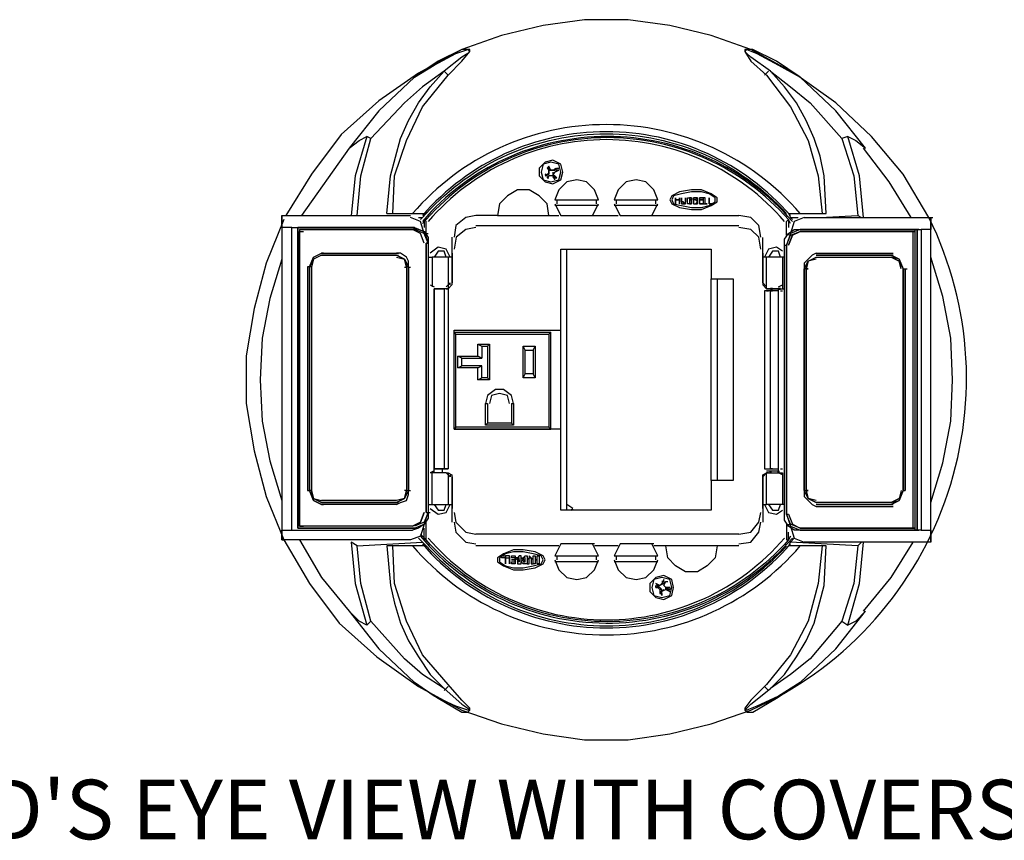
# Model space of a CAD drawing. Units: millimetres. Extents: x -85.6 to 4.7, y 68.4 to 79.1.
# Drawn here: x -28 to -26.3, y 71 to 72.3 of the extents above; entities that cross this region are included whole.
import ezdxf

# ---------------------------------------------------------------- set-up
doc = ezdxf.new("R2010")
doc.units = ezdxf.units.MM
doc.styles.add('PDF Arial', font='arial.ttf')

msp = doc.modelspace()

# ---------------------------------------------------------------- linework, layer by layer
at = {"color": 7, "lineweight": 25}
for points in [[(-27.5158, 72.0022), (-27.5458, 71.9288), (-27.5658, 71.8522), (-27.5791, 71.7722), (-27.5791, 71.6922), (-27.5658, 71.6122), (-27.5458, 71.5355), (-27.5158, 71.4622), (-27.4724, 71.3888), (-27.4224, 71.3222), (-27.3591, 71.2655), (-27.2891, 71.2155), (-27.2158, 71.1755), (-27.1491, 71.1522), (-27.0791, 71.1355), (-27.0091, 71.1255), (-26.9358, 71.1255), (-26.8658, 71.1355), (-26.7958, 71.1522), (-26.7291, 71.1755, 0.426378), (-26.4291, 72.0055), (-26.4724, 72.0788), (-26.5258, 72.1421), (-26.5858, 72.1988), (-26.6558, 72.2488), (-26.7291, 72.2888), (-26.7958, 72.3122), (-26.8658, 72.3288), (-26.9358, 72.3388), (-27.0091, 72.3388), (-27.0791, 72.3288), (-27.1491, 72.3122), (-27.2158, 72.2888)], [(-27.2891, 72.0055), (-27.2824, 72.0055), (-27.2758, 72.0122, -0.443197), (-26.6691, 72.0122)], [(-26.6624, 71.9955), (-26.6658, 72.0022, 0.452094), (-27.2758, 72.0022), (-27.2824, 71.9955)], [(-26.6624, 71.4688), (-26.6658, 71.4622, -0.451327), (-27.2758, 71.4622), (-27.2791, 71.4622), (-27.2791, 71.4822)]]:
    msp.add_lwpolyline(points, format="xyb", dxfattribs=at)
for points in [[(-27.2158, 72.2888), (-27.2891, 72.2488), (-27.3558, 72.2021), (-27.4191, 72.1455), (-27.4691, 72.0788), (-27.5124, 72.0088)], [(-27.3424, 72.0122), (-27.3358, 72.0755), (-27.3191, 72.1388), (-27.3058, 72.1688), (-27.2891, 72.1988), (-27.2691, 72.2255), (-27.2458, 72.2522), (-27.2391, 72.2455), (-27.2158, 72.2688), (-27.2024, 72.2855), (-27.2024, 72.2888), (-27.2058, 72.2888), (-27.2158, 72.2888), (-27.2558, 72.2688), (-27.2958, 72.2422), (-27.2624, 72.2621), (-27.2258, 72.2821), (-27.2058, 72.2888), (-27.2024, 72.2855), (-27.2058, 72.2821), (-27.2158, 72.2755), (-27.2458, 72.2522), (-27.2824, 72.2255), (-27.3124, 72.1988), (-27.3691, 72.1388)], [(-26.7258, 72.2888), (-26.7358, 72.2888), (-26.7391, 72.2888), (-26.7391, 72.2855), (-26.7291, 72.2688), (-26.7024, 72.2455), (-26.6624, 72.1922), (-26.6324, 72.1355), (-26.6158, 72.0755), (-26.6091, 72.0122), (-26.6024, 72.0122), (-26.6058, 72.0755), (-26.6124, 72.1088), (-26.6224, 72.1388), (-26.6358, 72.1688), (-26.6524, 72.1988), (-26.6724, 72.2255), (-26.6958, 72.2522), (-26.7291, 72.2755), (-26.7357, 72.2821), (-26.7391, 72.2855), (-26.7357, 72.2888), (-26.7191, 72.2821), (-26.6824, 72.2621), (-26.6458, 72.2422)], [(-26.5391, 72.0055), (-26.5458, 72.0755), (-26.5658, 72.1421), (-26.5524, 72.1355), (-26.5358, 72.1221), (-26.5858, 72.1855), (-26.6458, 72.2421), (-26.6858, 72.2688), (-26.7257, 72.2888)], [(-26.7058, 72.2455), (-26.6991, 72.2522)], [(-26.6958, 72.2522), (-26.6624, 72.2255), (-26.6291, 72.1988), (-26.5758, 72.1388)], [(-27.2958, 72.2422), (-27.3558, 72.1855), (-27.4058, 72.1222), (-27.3891, 72.1355), (-27.3758, 72.1422)], [(-27.3424, 72.0122), (-27.3324, 72.0122), (-27.3291, 72.0755), (-27.3091, 72.1355), (-27.2824, 72.1922), (-27.2391, 72.2455)], [(-27.3924, 72.0088), (-27.3858, 72.0755), (-27.3691, 72.1388), (-27.3758, 72.1422), (-27.3958, 72.0755), (-27.4024, 72.0088)], [(-26.5658, 72.1422), (-26.5758, 72.1388), (-26.5558, 72.0755), (-26.5491, 72.0088), (-26.5424, 72.0055)], [(-27.4058, 72.1221), (-27.4858, 72.0088)], [(-26.4591, 72.0055), (-26.4958, 72.0655), (-26.5391, 72.1221)], [(-27.0691, 72.0888), (-27.0691, 72.0855), (-27.0691, 72.0788), (-27.0724, 72.0788), (-27.0691, 72.0788), (-27.0758, 72.0755)], [(-27.0691, 72.0788), (-27.0691, 72.0855), (-27.0658, 72.0855), (-27.0691, 72.0922), (-27.0724, 72.0888), (-27.0691, 72.0855), (-27.0691, 72.0888)], [(-27.0724, 72.0888), (-27.0691, 72.0855)], [(-27.0658, 72.0855), (-27.0625, 72.0855)], [(-27.0591, 72.0855), (-27.0624, 72.0855), (-27.0658, 72.0855), (-27.0591, 72.0855)], [(-27.0558, 72.0855), (-27.0591, 72.0822), (-27.0524, 72.0855), (-27.0558, 72.0855), (-27.0591, 72.0888), (-27.0558, 72.0855)], [(-27.0558, 72.0888), (-27.0524, 72.0888)], [(-27.0724, 72.0755), (-27.0758, 72.0788), (-27.0724, 72.0755), (-27.0758, 72.0755), (-27.0724, 72.0788)], [(-27.0591, 72.0688), (-27.0625, 72.0755), (-27.0691, 72.0755), (-27.0724, 72.0721), (-27.0691, 72.0721)], [(-27.0724, 72.0722), (-27.0691, 72.0755)], [(-27.0624, 72.0788), (-27.0624, 72.0755), (-27.0691, 72.0755)], [(-27.0558, 72.0722), (-27.0591, 72.0755), (-27.0624, 72.0755), (-27.0591, 72.0755), (-27.0591, 72.0722), (-27.0625, 72.0755)], [(-27.0624, 72.0822), (-27.0624, 72.0755), (-27.0591, 72.0822)], [(-27.0591, 72.0688), (-27.0591, 72.0721), (-27.0558, 72.0721)], [(-27.0691, 72.0088), (-27.0724, 72.0288), (-27.0858, 72.0421), (-27.1024, 72.0522), (-27.1224, 72.0522), (-27.1391, 72.0421), (-27.1524, 72.0288), (-27.1558, 72.0088), (-27.1124, 72.0088), (-27.0658, 72.0088), (-27.0524, 72.0088)], [(-27.0558, 72.0355), (-27.0558, 72.0288)], [(-26.9891, 72.0288), (-26.9891, 72.0355)], [(-26.9558, 72.0355), (-26.9558, 72.0288)], [(-26.8891, 72.0288), (-26.8891, 72.0355)], [(-27.0591, 72.0288), (-27.0491, 72.0088)], [(-26.9858, 72.0255), (-27.0591, 72.0255)], [(-26.9958, 72.0088), (-26.9858, 72.0288)], [(-26.9591, 72.0288), (-26.9491, 72.0088)], [(-26.8858, 72.0255), (-26.9591, 72.0255)], [(-26.8958, 72.0088), (-26.8858, 72.0288)], [(-27.5191, 72.0088), (-27.5191, 71.4622), (-27.5191, 71.4788), (-27.5024, 71.4788), (-27.5024, 71.9888), (-27.5191, 71.9888), (-27.5191, 72.0088), (-27.3024, 72.0088)], [(-27.3958, 72.0088), (-27.3924, 72.0088), (-27.3791, 72.0088)], [(-27.3324, 72.0122), (-27.2991, 72.0122), (-27.2824, 72.0122)], [(-27.2791, 71.9788), (-27.2858, 71.9988), (-27.3024, 72.0055)], [(-27.2824, 72.0055), (-27.2858, 72.0022)], [(-27.2824, 72.0122), (-27.2758, 72.0122)], [(-27.2758, 71.9755), (-27.2758, 71.9988), (-27.2791, 72.0022), (-27.2791, 71.9888)], [(-27.1558, 72.0088), (-27.1924, 72.0088), (-27.2091, 72.0055), (-27.2258, 71.9922), (-27.2291, 71.9722)], [(-27.0491, 72.0088), (-26.9924, 72.0088)], [(-27.0291, 72.0088), (-27.0158, 72.0088)], [(-26.9924, 72.0088), (-26.9524, 72.0088)], [(-26.9491, 72.0088), (-26.8924, 72.0088)], [(-26.9291, 72.0088), (-26.9158, 72.0088)], [(-26.8924, 72.0088), (-26.7491, 72.0088)], [(-26.7124, 71.9722), (-26.7158, 71.9921), (-26.7291, 72.0055), (-26.7491, 72.0088)], [(-26.6691, 71.9755), (-26.6691, 71.9988), (-26.6658, 72.0022), (-26.6658, 71.9888)], [(-26.6658, 72.0122), (-26.6625, 72.0055), (-26.6491, 72.0055)], [(-26.6658, 72.0122), (-26.6591, 72.0122)], [(-26.6591, 72.0022), (-26.6624, 72.0055)], [(-26.6391, 72.0055), (-26.6558, 71.9988), (-26.6624, 71.9788)], [(-26.6591, 72.0122), (-26.6424, 72.0122)], [(-26.6424, 72.0122), (-26.6091, 72.0122)], [(-26.6391, 72.0055), (-26.4258, 72.0055), (-26.4224, 72.0055)], [(-26.6124, 72.0055), (-26.5491, 72.0088)], [(-26.4258, 71.4588), (-26.4258, 72.0055), (-26.4258, 71.9855), (-26.4424, 71.9855)], [(-27.5024, 71.9888), (-27.4924, 71.9888), (-27.4924, 71.4821)], [(-27.4924, 71.9888), (-27.4924, 71.4821), (-27.4924, 71.9888)], [(-27.2958, 71.9888), (-27.2991, 71.9888), (-27.4924, 71.9888), (-27.2958, 71.9888), (-27.2791, 71.9821), (-27.2724, 71.9622), (-27.2724, 71.5088), (-27.2691, 71.5088)], [(-27.2724, 71.9622), (-27.2791, 71.9788), (-27.2958, 71.9855), (-27.4858, 71.9855), (-27.4891, 71.9855), (-27.4891, 71.9821), (-27.4891, 71.4855)], [(-27.4891, 71.9855), (-27.2991, 71.9855), (-27.2958, 71.9855)], [(-27.2991, 71.9888), (-27.2891, 71.9855), (-27.2791, 71.9821), (-27.2724, 71.9721), (-27.2724, 71.9621), (-27.2758, 71.9621), (-27.2758, 71.5088), (-27.2724, 71.5088)], [(-27.2791, 71.9621), (-27.2858, 71.9788), (-27.2991, 71.9855)], [(-27.2791, 71.9622), (-27.2858, 71.9788), (-27.2991, 71.9855)], [(-27.1924, 71.9888), (-27.2091, 71.9855), (-27.2257, 71.9722), (-27.2291, 71.9522)], [(-27.1924, 71.9922), (-26.7491, 71.9922)], [(-26.7124, 71.9522), (-26.7158, 71.9722), (-26.7291, 71.9855), (-26.7491, 71.9888)], [(-26.6458, 71.4788), (-26.6558, 71.4788), (-26.6658, 71.4855), (-26.6724, 71.4955), (-26.6724, 71.5055), (-26.6724, 71.9588), (-26.6724, 71.9688), (-26.6658, 71.9788), (-26.6558, 71.9855), (-26.6458, 71.9855), (-26.6624, 71.9788), (-26.6691, 71.9588), (-26.6624, 71.9755), (-26.6458, 71.9821), (-26.6591, 71.9755), (-26.6658, 71.9588), (-26.6591, 71.9755), (-26.6458, 71.9821), (-26.6424, 71.9821)], [(-26.6458, 71.9855), (-26.6424, 71.9855)], [(-26.6458, 71.9855), (-26.4524, 71.9855), (-26.6458, 71.9855)], [(-26.4525, 71.9855), (-26.4424, 71.9855), (-26.4424, 71.4788), (-26.4258, 71.4788), (-26.4258, 71.4588), (-26.6391, 71.4588)], [(-26.4524, 71.9855), (-26.4491, 71.9855), (-26.4524, 71.9855)], [(-26.4458, 71.9855), (-26.4491, 71.9855), (-26.4524, 71.9855), (-26.4491, 71.9855)], [(-26.4491, 71.4788), (-26.4491, 71.9855)], [(-27.2991, 71.4855), (-27.4891, 71.4855), (-27.4891, 71.9821), (-27.4858, 71.9821), (-27.4824, 71.9821)], [(-27.2758, 71.9788), (-27.2724, 71.9788)], [(-27.2324, 71.9455), (-27.2324, 71.8955), (-27.2324, 71.9722)], [(-26.7091, 71.8955), (-26.7091, 71.9721)], [(-26.6658, 71.9788), (-26.6658, 71.9755)], [(-26.6424, 71.4821), (-26.6458, 71.4821), (-26.4558, 71.4821), (-26.4524, 71.4821), (-26.4524, 71.9821), (-26.4558, 71.9821), (-26.4524, 71.9821), (-26.4558, 71.9821), (-26.6458, 71.9821)], [(-26.6458, 71.9821), (-26.4558, 71.9821), (-26.4525, 71.9821)], [(-26.4558, 71.4821), (-26.4558, 71.9821)], [(-27.2724, 71.9621), (-27.2724, 71.5088), (-27.2724, 71.4988), (-27.2791, 71.4888), (-27.2891, 71.4821), (-27.2991, 71.4788)], [(-27.2758, 71.5088), (-27.2758, 71.9622), (-27.2724, 71.9622), (-27.2724, 71.5088)], [(-27.2358, 71.9388), (-27.2425, 71.9521), (-27.2558, 71.9555), (-27.2691, 71.9455)], [(-26.6758, 71.9488), (-26.6858, 71.9555), (-26.6991, 71.9521), (-26.7058, 71.9388)], [(-26.6724, 71.5055), (-26.6724, 71.9588), (-26.6691, 71.9588)], [(-26.6691, 71.9588), (-26.6691, 71.5055), (-26.6658, 71.5055), (-26.6591, 71.4888), (-26.6458, 71.4822)], [(-26.6691, 71.5055), (-26.6691, 71.9588), (-26.6691, 71.5055)], [(-27.4491, 71.9421), (-27.4524, 71.9421), (-27.4658, 71.9355), (-27.4691, 71.9222), (-27.4724, 71.9222), (-27.4658, 71.9388), (-27.4524, 71.9455), (-27.4491, 71.9455), (-27.4524, 71.9455), (-27.3258, 71.9455)], [(-27.4524, 71.9421), (-27.4658, 71.9355), (-27.4724, 71.9222), (-27.4658, 71.9388), (-27.4524, 71.9455), (-27.3258, 71.9455), (-27.3224, 71.9455)], [(-27.4524, 71.9421), (-27.4658, 71.9355), (-27.4691, 71.9221), (-27.4691, 71.5455), (-27.4658, 71.5321), (-27.4524, 71.5288)], [(-27.4524, 71.9421), (-27.3258, 71.9421), (-27.4524, 71.9421)], [(-27.3258, 71.5221), (-27.3191, 71.5255), (-27.3091, 71.5288), (-27.3058, 71.5388), (-27.3058, 71.5455), (-27.3058, 71.9221), (-27.3058, 71.9321), (-27.3091, 71.9388), (-27.3191, 71.9455), (-27.3258, 71.9455)], [(-27.3258, 71.9388), (-27.3124, 71.9355), (-27.3091, 71.9222), (-27.3124, 71.9355), (-27.3258, 71.9421), (-27.3124, 71.9355), (-27.3058, 71.9222)], [(-27.3258, 71.9421), (-27.3224, 71.9421)], [(-27.2724, 71.9388), (-27.2658, 71.9388), (-27.2658, 71.8888)], [(-27.2391, 71.9388), (-27.2658, 71.9388)], [(-27.2424, 71.9388), (-27.2458, 71.9488), (-27.2558, 71.9488), (-27.2624, 71.9388)], [(-27.2324, 71.8922), (-27.2324, 71.9388), (-27.2391, 71.9388), (-27.2391, 71.8855), (-27.2458, 71.8855), (-27.2458, 71.5822), (-27.2624, 71.5822), (-27.2491, 71.5822)], [(-27.0491, 71.6488), (-27.2291, 71.6488), (-27.2291, 71.8155), (-27.0491, 71.8155), (-27.0491, 71.9522), (-26.7958, 71.9522), (-26.7958, 71.9022), (-26.7591, 71.9022), (-26.7591, 71.5622), (-26.7958, 71.5622), (-26.7958, 71.9022)], [(-27.0391, 71.5122), (-27.0391, 71.9522)], [(-26.7091, 71.9455), (-26.7091, 71.8955), (-26.7024, 71.8888)], [(-26.7024, 71.9388), (-26.7091, 71.9388), (-26.7091, 71.8922), (-26.7025, 71.8855), (-26.6991, 71.8855)], [(-26.7025, 71.8855), (-26.7025, 71.9388)], [(-26.6725, 71.9388), (-26.6758, 71.9388), (-26.7025, 71.9388)], [(-26.6791, 71.9388), (-26.6824, 71.9488), (-26.6924, 71.9488), (-26.6991, 71.9388)], [(-26.6758, 71.9388), (-26.6758, 71.8855), (-26.6725, 71.8855)], [(-26.6191, 71.9455), (-26.6258, 71.9422), (-26.6324, 71.9355), (-26.6391, 71.9288), (-26.6391, 71.9188), (-26.6391, 71.5455), (-26.6391, 71.5355), (-26.6324, 71.5288), (-26.6258, 71.5221), (-26.6191, 71.5188)], [(-26.6191, 71.9355), (-26.6324, 71.9322), (-26.6358, 71.9188), (-26.6391, 71.9188), (-26.6324, 71.9322), (-26.6191, 71.9388)], [(-26.6324, 71.9188), (-26.6358, 71.9188), (-26.6324, 71.9322), (-26.6191, 71.9388), (-26.4924, 71.9388)], [(-26.6191, 71.9455), (-26.4924, 71.9455), (-26.4891, 71.9455)], [(-26.4925, 71.5255), (-26.4791, 71.5288), (-26.4725, 71.5455), (-26.4725, 71.9188), (-26.4791, 71.9355), (-26.4925, 71.9388)], [(-26.4724, 71.5455), (-26.4724, 71.9188), (-26.4791, 71.9355), (-26.4924, 71.9421), (-26.4891, 71.9421), (-26.4924, 71.9421), (-26.4791, 71.9355), (-26.4724, 71.9188), (-26.4724, 71.5455), (-26.4691, 71.5455), (-26.4691, 71.9188)], [(-26.4758, 71.9188), (-26.4791, 71.9322), (-26.4924, 71.9388), (-26.4791, 71.9322), (-26.4724, 71.9188)], [(-26.4258, 71.5255), (-26.4058, 71.5922), (-26.3924, 71.6622), (-26.3891, 71.7322), (-26.3924, 71.8022), (-26.4058, 71.8722), (-26.4258, 71.9388)], [(-27.5191, 71.9355), (-27.5391, 71.8688), (-27.5524, 71.8022), (-27.5558, 71.7322), (-27.5524, 71.6622), (-27.5391, 71.5955), (-27.5191, 71.5288)], [(-27.4724, 71.9222), (-27.4758, 71.9222), (-27.4758, 71.5455)], [(-27.4758, 71.9222), (-27.4758, 71.5455), (-27.4724, 71.5455), (-27.4658, 71.5322), (-27.4525, 71.5255), (-27.4491, 71.5255)], [(-27.4491, 71.5255), (-27.4525, 71.5255), (-27.4658, 71.5322), (-27.4691, 71.5455), (-27.4724, 71.5455), (-27.4724, 71.9222), (-27.4724, 71.5455), (-27.4658, 71.5288), (-27.4525, 71.5222), (-27.4658, 71.5288), (-27.4724, 71.5455)], [(-27.3124, 71.9221), (-27.3091, 71.9221)], [(-27.3058, 71.9222), (-27.3091, 71.9222)], [(-27.3091, 71.9222), (-27.3091, 71.5455)], [(-27.3058, 71.9221), (-27.3024, 71.9221)], [(-26.6191, 71.5288), (-26.6324, 71.5322), (-26.6358, 71.5455), (-26.6324, 71.5322), (-26.6191, 71.5255), (-26.6324, 71.5322), (-26.6391, 71.5455), (-26.6391, 71.9188)], [(-26.6358, 71.9188), (-26.6358, 71.5455), (-26.6358, 71.9188)], [(-26.6358, 71.9188), (-26.6324, 71.9188)], [(-26.4724, 71.9188), (-26.4691, 71.9188), (-26.4691, 71.5455)], [(-26.4691, 71.9188), (-26.4658, 71.9188)], [(-27.2691, 71.8922), (-27.2624, 71.8888)], [(-27.2325, 71.8922), (-27.2391, 71.8855), (-27.2424, 71.8855), (-27.2591, 71.8855), (-27.2624, 71.8855), (-27.2458, 71.8855), (-27.2491, 71.8855)], [(-27.2424, 71.8888), (-27.2358, 71.8955)], [(-27.2358, 71.8921), (-27.2358, 71.8955)], [(-26.7858, 71.9022), (-26.7858, 71.5622)], [(-26.7091, 71.8955), (-26.7091, 71.8921)], [(-26.6824, 71.8888), (-26.6758, 71.8922)], [(-27.2624, 71.8855), (-27.2591, 71.8855)], [(-27.2624, 71.8855), (-27.2624, 71.5822), (-27.2624, 71.8855)], [(-27.2424, 71.8855), (-27.2391, 71.8855), (-27.2391, 71.5822)], [(-26.6924, 71.5822), (-26.6958, 71.5822), (-26.6824, 71.5822), (-26.6824, 71.8822), (-26.6958, 71.8822), (-26.7058, 71.8822), (-26.7058, 71.5822), (-26.6958, 71.5822), (-26.6958, 71.8822), (-26.6924, 71.8822)], [(-26.7025, 71.8855), (-26.6758, 71.8855)], [(-26.7024, 71.5788), (-26.6958, 71.5788), (-26.6824, 71.5788), (-26.6824, 71.8855), (-26.6958, 71.8855), (-26.7024, 71.8855)], [(-26.7024, 71.8822), (-26.6991, 71.8822)], [(-26.6791, 71.8822), (-26.6758, 71.8822)], [(-27.2258, 71.6521), (-27.2258, 71.8088), (-27.2291, 71.8121), (-27.0658, 71.8121)], [(-27.2258, 71.8088), (-27.0691, 71.8088)], [(-26.7958, 71.5622), (-26.7958, 71.5122), (-27.0491, 71.5122), (-27.0491, 71.6488), (-27.0491, 71.8155)], [(-27.1891, 71.7921), (-27.1824, 71.7888), (-27.1724, 71.7888), (-27.1691, 71.7921)], [(-27.1824, 71.7888), (-27.1824, 71.7688), (-27.1891, 71.7721)], [(-27.1724, 71.7888), (-27.1724, 71.7355)], [(-27.1124, 71.7355), (-27.1091, 71.7421), (-27.1091, 71.7821), (-27.1124, 71.7888)], [(-27.1091, 71.7821), (-27.0958, 71.7821), (-27.0924, 71.7888)], [(-27.2224, 71.7521), (-27.2158, 71.7555), (-27.2158, 71.7688), (-27.2224, 71.7721)], [(-27.0958, 71.7821), (-27.0958, 71.7421)], [(-27.2158, 71.7688), (-27.1824, 71.7688)], [(-27.1891, 71.7521), (-27.1824, 71.7555), (-27.2158, 71.7555)], [(-27.1891, 71.7321), (-27.1824, 71.7355), (-27.1824, 71.7555)], [(-27.0924, 71.7355), (-27.0958, 71.7421), (-27.1091, 71.7421)], [(-27.1691, 71.7321), (-27.1724, 71.7355), (-27.1824, 71.7355)], [(-27.1291, 71.6921), (-27.1324, 71.7055), (-27.1458, 71.7155), (-27.1591, 71.7155), (-27.1724, 71.7055), (-27.1758, 71.6921)], [(-27.1358, 71.6921), (-27.1391, 71.7055), (-27.1524, 71.7088), (-27.1658, 71.7055), (-27.1691, 71.6921)], [(-27.1324, 71.6921), (-27.1291, 71.6921), (-27.1291, 71.6555), (-27.1758, 71.6555), (-27.1758, 71.6921), (-27.1724, 71.6921), (-27.1724, 71.6588)], [(-27.1324, 71.6921), (-27.1324, 71.6588)], [(-27.1291, 71.6555), (-27.1324, 71.6588), (-27.1724, 71.6588), (-27.1758, 71.6555)], [(-27.0691, 71.6521), (-27.2258, 71.6521), (-27.2291, 71.6488), (-27.0658, 71.6488)], [(-27.2724, 71.5221), (-27.2658, 71.5221), (-27.2658, 71.5755), (-27.2691, 71.5755)], [(-27.2624, 71.5788), (-27.2691, 71.5755)], [(-27.2424, 71.5755), (-27.2658, 71.5755)], [(-27.2624, 71.5755), (-27.2624, 71.5822), (-27.2591, 71.5822)], [(-27.2491, 71.5822), (-27.2491, 71.5755)], [(-27.2358, 71.5721), (-27.2358, 71.5688), (-27.2424, 71.5755), (-27.2391, 71.5755), (-27.2325, 71.5722), (-27.2325, 71.5222)], [(-27.2424, 71.5755), (-27.2391, 71.5755), (-27.2391, 71.5221), (-27.2324, 71.5221)], [(-26.6991, 71.5755), (-26.7024, 71.5755), (-26.7091, 71.5688), (-26.7091, 71.5721), (-26.7091, 71.5221), (-26.7025, 71.5221), (-26.7025, 71.5755), (-26.6758, 71.5755)], [(-26.7091, 71.5722), (-26.7025, 71.5755)], [(-26.7024, 71.5822), (-26.6991, 71.5822)], [(-26.6758, 71.5722), (-26.6824, 71.5755)], [(-26.6791, 71.5822), (-26.6758, 71.5822)], [(-26.6758, 71.5755), (-26.6758, 71.5222)], [(-27.2324, 71.4922), (-27.2324, 71.5688), (-27.2324, 71.5155)], [(-26.7091, 71.5155), (-26.7091, 71.5688)], [(-26.7091, 71.5688), (-26.7091, 71.4922)], [(-27.4758, 71.5455), (-27.4724, 71.5455)], [(-27.3091, 71.5455), (-27.3058, 71.5455), (-27.3124, 71.5321), (-27.3258, 71.5255), (-27.3224, 71.5255), (-27.3258, 71.5255), (-27.4524, 71.5255), (-27.3258, 71.5255), (-27.3124, 71.5321), (-27.3091, 71.5455), (-27.3124, 71.5321), (-27.3258, 71.5288), (-27.4524, 71.5288)], [(-27.3091, 71.5455), (-27.3124, 71.5455)], [(-27.3058, 71.5455), (-27.3024, 71.5455)], [(-26.6391, 71.5455), (-26.6358, 71.5455)], [(-26.6358, 71.5455), (-26.6324, 71.5455)], [(-26.6324, 71.5455), (-26.6358, 71.5455)], [(-26.4758, 71.5455), (-26.4791, 71.5321), (-26.4924, 71.5255), (-26.6191, 71.5255)], [(-26.4924, 71.5255), (-26.4791, 71.5321), (-26.4725, 71.5455), (-26.4791, 71.5288), (-26.4924, 71.5221), (-26.4891, 71.5221), (-26.4924, 71.5221), (-26.4791, 71.5288), (-26.4725, 71.5455), (-26.4691, 71.5455)], [(-27.3258, 71.5221), (-27.4524, 71.5221), (-27.4491, 71.5221)], [(-27.2691, 71.5155), (-27.2558, 71.5055), (-27.2425, 71.5088), (-27.2358, 71.5221)], [(-27.2658, 71.5221), (-27.2391, 71.5221)], [(-27.2624, 71.5221), (-27.2558, 71.5122), (-27.2458, 71.5122), (-27.2425, 71.5221)], [(-27.0324, 71.5122), (-27.0291, 71.5155), (-27.0391, 71.5221)], [(-26.7058, 71.5221), (-26.6991, 71.5088), (-26.6858, 71.5055), (-26.6758, 71.5122)], [(-26.6725, 71.5221), (-26.6758, 71.5221), (-26.7025, 71.5221)], [(-26.6991, 71.5221), (-26.6925, 71.5122), (-26.6825, 71.5122), (-26.6791, 71.5221)], [(-27.2991, 71.4821), (-27.2958, 71.4821), (-27.4924, 71.4821), (-27.4891, 71.4821), (-27.4924, 71.4821), (-27.4891, 71.4821), (-27.4858, 71.4821), (-27.2958, 71.4821), (-27.2791, 71.4888), (-27.2724, 71.5088), (-27.2791, 71.4921), (-27.2958, 71.4855)], [(-27.2291, 71.5088), (-27.2258, 71.4922), (-27.2091, 71.4755), (-27.1925, 71.4722)], [(-26.7491, 71.4722), (-26.7291, 71.4755), (-26.7158, 71.4922), (-26.7124, 71.5088)], [(-26.6691, 71.5055), (-26.6658, 71.5055), (-26.6591, 71.4888), (-26.6458, 71.4822)], [(-26.6458, 71.4822), (-26.6625, 71.4888), (-26.6691, 71.5055), (-26.6625, 71.4855), (-26.6458, 71.4788), (-26.6424, 71.4788)], [(-26.6191, 71.5188), (-26.4924, 71.5188)], [(-26.4924, 71.5188), (-26.4891, 71.5188)], [(-27.2791, 71.4888), (-27.2858, 71.4688), (-27.3024, 71.4622), (-27.5191, 71.4622), (-27.5158, 71.4622)], [(-27.2758, 71.4622), (-27.2758, 71.4955)], [(-27.2758, 71.4888), (-27.2758, 71.4921)], [(-27.2291, 71.4922), (-27.2258, 71.4755), (-27.2091, 71.4588), (-27.1925, 71.4555)], [(-26.7491, 71.4555), (-26.7291, 71.4588), (-26.7158, 71.4755), (-26.7125, 71.4921)], [(-26.6691, 71.4888), (-26.6691, 71.4622), (-26.6658, 71.4622), (-26.6658, 71.4755)], [(-26.6658, 71.4888), (-26.6658, 71.4855)], [(-27.5024, 71.4788), (-27.4924, 71.4788), (-27.4891, 71.4788)], [(-27.4924, 71.4788), (-27.2991, 71.4788)], [(-27.4857, 71.4855), (-27.4891, 71.4855), (-27.4858, 71.4855), (-27.4824, 71.4855)], [(-27.2991, 71.4822), (-27.2958, 71.4822)], [(-27.2858, 71.4722), (-27.2758, 71.4622)], [(-26.7491, 71.4722), (-27.1924, 71.4722)], [(-26.6624, 71.4855), (-26.6558, 71.4655), (-26.6391, 71.4588)], [(-26.4558, 71.4821), (-26.6458, 71.4821)], [(-26.4524, 71.4788), (-26.6458, 71.4788), (-26.4524, 71.4788)], [(-26.4558, 71.4821), (-26.4524, 71.4821), (-26.4558, 71.4821)], [(-26.4424, 71.4788), (-26.4525, 71.4788)], [(-26.4524, 71.4788), (-26.4491, 71.4788), (-26.4458, 71.4788)], [(-27.4891, 71.4622), (-27.4524, 71.3988), (-27.4058, 71.3422)], [(-27.4024, 71.4622), (-27.4024, 71.4622)], [(-27.3924, 71.4522), (-27.2824, 71.4588), (-27.2758, 71.4522), (-27.2824, 71.4522), (-27.2991, 71.4522), (-27.3324, 71.4522)], [(-27.2891, 71.4655), (-27.2824, 71.4588)], [(-27.0491, 71.4555), (-27.0591, 71.4355), (-26.9858, 71.4355), (-26.9957, 71.4555)], [(-26.9924, 71.4555), (-27.0491, 71.4555)], [(-27.0158, 71.4555), (-27.0291, 71.4555)], [(-26.9491, 71.4555), (-26.9591, 71.4355), (-26.8858, 71.4355), (-26.8958, 71.4555)], [(-26.8924, 71.4555), (-26.9491, 71.4555)], [(-26.9158, 71.4555), (-26.9291, 71.4555)], [(-26.5491, 71.4522), (-26.6624, 71.4588), (-26.6658, 71.4522)], [(-26.6624, 71.4588), (-26.6558, 71.4655)], [(-26.5424, 71.4588), (-26.5491, 71.4521), (-26.5558, 71.3888), (-26.5758, 71.3255), (-26.5658, 71.3188), (-26.5458, 71.3888), (-26.5391, 71.4588)], [(-26.5391, 71.3422), (-26.4924, 71.3988), (-26.4558, 71.4588)], [(-27.0524, 71.4522), (-27.1924, 71.4522)], [(-26.9524, 71.4522), (-26.9924, 71.4522)], [(-26.7858, 71.4522), (-26.8291, 71.4522), (-26.8758, 71.4522), (-26.8924, 71.4522)], [(-26.7491, 71.4522), (-26.7858, 71.4522), (-26.7891, 71.4322), (-26.8024, 71.4188), (-26.8191, 71.4088), (-26.8391, 71.4088), (-26.8558, 71.4188), (-26.8691, 71.4322), (-26.8724, 71.4522)], [(-26.7024, 71.2188), (-26.7291, 71.1922), (-26.7391, 71.1788), (-26.7391, 71.1755), (-26.7357, 71.1722), (-26.7257, 71.1722), (-26.6858, 71.1955), (-26.6458, 71.2222), (-26.6824, 71.1988), (-26.7191, 71.1822), (-26.7357, 71.1755), (-26.7391, 71.1755), (-26.7357, 71.1788), (-26.7291, 71.1855), (-26.6958, 71.2122), (-26.6724, 71.2355), (-26.6524, 71.2655), (-26.6358, 71.2921), (-26.6224, 71.3221), (-26.6058, 71.3855), (-26.6024, 71.4521)], [(-26.6024, 71.4522), (-26.6091, 71.4522), (-26.6158, 71.3888), (-26.6324, 71.3255), (-26.6624, 71.2688), (-26.7024, 71.2188)], [(-26.6591, 71.4522), (-26.6658, 71.4522)], [(-26.6424, 71.4522), (-26.6591, 71.4522)], [(-26.6091, 71.4522), (-26.6424, 71.4522)], [(-27.0591, 71.4288), (-27.0524, 71.4122), (-27.0391, 71.3988), (-27.0224, 71.3955), (-27.0058, 71.3988), (-26.9924, 71.4122), (-26.9858, 71.4288)], [(-26.9858, 71.4255), (-27.0591, 71.4255)], [(-27.0558, 71.4355), (-27.0558, 71.4288)], [(-26.9891, 71.4288), (-26.9891, 71.4355)], [(-26.9591, 71.4288), (-26.9524, 71.4122), (-26.9391, 71.3988), (-26.9224, 71.3955), (-26.9058, 71.3988), (-26.8924, 71.4122), (-26.8858, 71.4288)], [(-26.8858, 71.4255), (-26.9591, 71.4255)], [(-26.9558, 71.4355), (-26.9558, 71.4288)], [(-26.8891, 71.4288), (-26.8891, 71.4355)], [(-26.8891, 71.3855), (-26.8891, 71.3822), (-26.8858, 71.3822), (-26.8858, 71.3855), (-26.8824, 71.3855), (-26.8891, 71.3888), (-26.8858, 71.3855)], [(-26.8758, 71.3922), (-26.8791, 71.3922), (-26.8758, 71.3922), (-26.8758, 71.3955), (-26.8791, 71.3888), (-26.8758, 71.3888), (-26.8824, 71.3855), (-26.8791, 71.3888)], [(-26.8791, 71.3888), (-26.8758, 71.3888), (-26.8758, 71.3855), (-26.8724, 71.3922)], [(-26.8758, 71.3922), (-26.8758, 71.3888), (-26.8724, 71.3922), (-26.8691, 71.3922)], [(-26.8891, 71.3855), (-26.8824, 71.3822), (-26.8858, 71.3822)], [(-26.8824, 71.3788), (-26.8858, 71.3822)], [(-26.8824, 71.3822), (-26.8791, 71.3788)], [(-26.8824, 71.3755), (-26.8791, 71.3755), (-26.8791, 71.3788), (-26.8824, 71.3788), (-26.8824, 71.3722)], [(-26.8791, 71.3722), (-26.8791, 71.3755), (-26.8824, 71.3722), (-26.8791, 71.3722), (-26.8824, 71.3722), (-26.8791, 71.3722), (-26.8791, 71.3688), (-26.8791, 71.3755)], [(-26.8691, 71.3788), (-26.8724, 71.3788), (-26.8658, 71.3755), (-26.8691, 71.3788), (-26.8691, 71.3822), (-26.8691, 71.3788), (-26.8724, 71.3788), (-26.8791, 71.3755), (-26.8758, 71.3788)], [(-26.8658, 71.3822), (-26.8691, 71.3822), (-26.8724, 71.3822), (-26.8658, 71.3788)], [(-26.8724, 71.3788), (-26.8724, 71.3822)], [(-26.8658, 71.3822), (-26.8658, 71.3788)], [(-27.3758, 71.3188), (-27.3891, 71.3255), (-27.4058, 71.3422), (-27.3558, 71.2788), (-27.2958, 71.2222)], [(-26.6458, 71.2222), (-26.5858, 71.2788), (-26.5358, 71.3422), (-26.5524, 71.3255), (-26.5658, 71.3188)], [(-27.2458, 71.2122), (-27.2824, 71.2355), (-27.3124, 71.2622), (-27.3691, 71.3255)], [(-26.5758, 71.3255), (-26.6291, 71.2622), (-26.6624, 71.2355), (-26.6958, 71.2122)], [(-27.2391, 71.2155), (-27.2458, 71.2088)], [(-26.6991, 71.2088), (-26.7058, 71.2155)]]:
    msp.add_lwpolyline(points, dxfattribs=at)
for points in [[(-27.0458, 72.0821), (-27.0491, 72.0955), (-27.0624, 72.1022), (-27.0758, 72.0988), (-27.0858, 72.0888), (-27.0858, 72.0755), (-27.0758, 72.0655), (-27.0624, 72.0621), (-27.0491, 72.0688)], [(-27.0491, 72.0822), (-27.0524, 72.0955), (-27.0658, 72.0988), (-27.0791, 72.0955), (-27.0824, 72.0822), (-27.0791, 72.0688), (-27.0658, 72.0655), (-27.0524, 72.0688)], [(-27.0691, 72.0888), (-27.0691, 72.0922), (-27.0724, 72.0888)], [(-27.0591, 72.0855), (-27.0625, 72.0855), (-27.0558, 72.0888)], [(-27.0591, 72.0755), (-27.0624, 72.0721)], [(-27.0591, 72.0355), (-26.9858, 72.0355), (-26.9924, 72.0521), (-27.0058, 72.0655), (-27.0224, 72.0688), (-27.0391, 72.0655), (-27.0524, 72.0521)], [(-26.9591, 72.0355), (-26.8858, 72.0355), (-26.8924, 72.0521), (-26.9058, 72.0655), (-26.9225, 72.0688), (-26.9391, 72.0655), (-26.9525, 72.0521)], [(-26.8658, 72.0355), (-26.8624, 72.0288), (-26.8491, 72.0222), (-26.8291, 72.0188), (-26.8124, 72.0188), (-26.7958, 72.0255), (-26.7858, 72.0322), (-26.7858, 72.0388), (-26.7958, 72.0455), (-26.8124, 72.0522), (-26.8291, 72.0522), (-26.8491, 72.0488), (-26.8624, 72.0422)], [(-26.8624, 72.0355), (-26.8591, 72.0288), (-26.8458, 72.0255), (-26.8291, 72.0222), (-26.8124, 72.0222), (-26.7991, 72.0255), (-26.7891, 72.0322), (-26.7891, 72.0388), (-26.7991, 72.0455), (-26.8124, 72.0488), (-26.8291, 72.0488), (-26.8458, 72.0455), (-26.8591, 72.0422)], [(-26.8558, 72.0355), (-26.8491, 72.0355), (-26.8491, 72.0388), (-26.8491, 72.0288), (-26.8491, 72.0355), (-26.8558, 72.0355), (-26.8558, 72.0288), (-26.8558, 72.0388)], [(-26.8391, 72.0322), (-26.8424, 72.0288), (-26.8424, 72.0322), (-26.8458, 72.0322), (-26.8458, 72.0388), (-26.8458, 72.0322), (-26.8458, 72.0288), (-26.8424, 72.0288), (-26.8391, 72.0288), (-26.8391, 72.0322), (-26.8391, 72.0388)], [(-26.8291, 72.0388), (-26.8324, 72.0388), (-26.8324, 72.0355), (-26.8291, 72.0355), (-26.8291, 72.0388), (-26.8291, 72.0355), (-26.8291, 72.0322), (-26.8291, 72.0288), (-26.8324, 72.0288), (-26.8358, 72.0288), (-26.8358, 72.0388), (-26.8324, 72.0388)], [(-26.8291, 72.0322), (-26.8291, 72.0355), (-26.8324, 72.0355), (-26.8324, 72.0288), (-26.8291, 72.0288)], [(-26.8258, 72.0388), (-26.8224, 72.0388), (-26.8191, 72.0388), (-26.8224, 72.0388), (-26.8258, 72.0388), (-26.8258, 72.0288), (-26.8224, 72.0288), (-26.8191, 72.0288), (-26.8191, 72.0322), (-26.8191, 72.0355), (-26.8191, 72.0388), (-26.8224, 72.0355), (-26.8258, 72.0355)], [(-26.8258, 72.0355), (-26.8258, 72.0288), (-26.8224, 72.0288), (-26.8191, 72.0322), (-26.8224, 72.0355)], [(-26.8158, 72.0355), (-26.8158, 72.0288), (-26.8091, 72.0288), (-26.8158, 72.0288), (-26.8158, 72.0388), (-26.8091, 72.0388), (-26.8158, 72.0388), (-26.8158, 72.0355), (-26.8091, 72.0355)], [(-26.8024, 72.0288), (-26.8058, 72.0288), (-26.8058, 72.0388), (-26.8091, 72.0388), (-26.8091, 72.0288)], [(-26.7924, 72.0288), (-26.7991, 72.0288), (-26.7991, 72.0388), (-26.7991, 72.0288)], [(-27.4891, 71.9888), (-27.4924, 71.9888)], [(-27.4891, 71.9888), (-27.4924, 71.9888)], [(-26.4491, 71.9855), (-26.4491, 71.4788), (-26.4524, 71.4788), (-26.4491, 71.4788), (-26.4524, 71.4788), (-26.4524, 71.9855)], [(-26.6158, 71.9421), (-26.6191, 71.9421), (-26.4924, 71.9421), (-26.6191, 71.9421)], [(-27.3058, 71.5455), (-27.3058, 71.9222)], [(-27.0691, 71.8088), (-27.0691, 71.6521), (-27.0658, 71.6488), (-27.0658, 71.8121)], [(-27.1891, 71.7921), (-27.1691, 71.7921), (-27.1691, 71.7321), (-27.1891, 71.7321), (-27.1891, 71.7521), (-27.2224, 71.7521), (-27.2224, 71.7721), (-27.1891, 71.7721)], [(-27.1124, 71.7888), (-27.0924, 71.7888), (-27.0924, 71.7355), (-27.1124, 71.7355)], [(-27.2391, 71.5822), (-27.2424, 71.5822), (-27.2491, 71.5822), (-27.2458, 71.5822)], [(-26.6158, 71.5221), (-26.6191, 71.5221), (-26.4924, 71.5221), (-26.6191, 71.5221)], [(-27.2791, 71.5088), (-27.2858, 71.4921), (-27.2991, 71.4855), (-27.2858, 71.4921)], [(-27.4891, 71.4821), (-27.4924, 71.4821)], [(-27.3691, 71.3255), (-27.3858, 71.3888), (-27.3924, 71.4521), (-27.4024, 71.4588), (-27.3958, 71.3888), (-27.3758, 71.3188)], [(-27.2458, 71.2122), (-27.2158, 71.1855), (-27.2058, 71.1788), (-27.2024, 71.1755), (-27.2058, 71.1755), (-27.2258, 71.1822), (-27.2624, 71.1988), (-27.2958, 71.2222), (-27.2558, 71.1955), (-27.2157, 71.1722), (-27.2057, 71.1722), (-27.2024, 71.1755), (-27.2024, 71.1788), (-27.2157, 71.1922), (-27.2391, 71.2188), (-27.2824, 71.2688), (-27.3091, 71.3255), (-27.3291, 71.3888), (-27.3324, 71.4521), (-27.3424, 71.4521), (-27.3358, 71.3855), (-27.3291, 71.3555), (-27.3191, 71.3221), (-27.3058, 71.2921), (-27.2891, 71.2655), (-27.2691, 71.2355)], [(-27.0758, 71.4288), (-27.0791, 71.4355), (-27.0924, 71.4421), (-27.1124, 71.4455), (-27.1291, 71.4455), (-27.1458, 71.4388), (-27.1558, 71.4322), (-27.1558, 71.4255), (-27.1458, 71.4188), (-27.1291, 71.4121), (-27.1124, 71.4121), (-27.0924, 71.4155), (-27.0791, 71.4221)], [(-27.0791, 71.4288), (-27.0824, 71.4355), (-27.0958, 71.4388), (-27.1124, 71.4421), (-27.1291, 71.4421), (-27.1424, 71.4388), (-27.1524, 71.4322), (-27.1524, 71.4255), (-27.1424, 71.4188), (-27.1291, 71.4155), (-27.1124, 71.4155), (-27.0958, 71.4188), (-27.0824, 71.4222)], [(-27.1491, 71.4322), (-27.1491, 71.4355), (-27.1424, 71.4355), (-27.1424, 71.4222), (-27.1424, 71.4322)], [(-27.1424, 71.4322), (-27.1358, 71.4322), (-27.1358, 71.4222), (-27.1358, 71.4355), (-27.1424, 71.4355)], [(-27.1258, 71.4288), (-27.1258, 71.4322), (-27.1324, 71.4322), (-27.1324, 71.4355), (-27.1258, 71.4355), (-27.1258, 71.4222), (-27.1324, 71.4222), (-27.1324, 71.4255), (-27.1258, 71.4255), (-27.1258, 71.4288), (-27.1324, 71.4288)], [(-27.1191, 71.4255), (-27.1224, 71.4255), (-27.1224, 71.4222), (-27.1191, 71.4222), (-27.1158, 71.4222), (-27.1158, 71.4355), (-27.1191, 71.4355), (-27.1224, 71.4322), (-27.1258, 71.4322), (-27.1224, 71.4288), (-27.1224, 71.4255), (-27.1191, 71.4288)], [(-27.1191, 71.4288), (-27.1191, 71.4322), (-27.1224, 71.4322), (-27.1224, 71.4288)], [(-27.1158, 71.4255), (-27.1124, 71.4288), (-27.1158, 71.4322), (-27.1124, 71.4322), (-27.1091, 71.4355), (-27.1058, 71.4355), (-27.1058, 71.4222), (-27.1091, 71.4222), (-27.1124, 71.4222)], [(-27.1124, 71.4322), (-27.1124, 71.4288), (-27.1091, 71.4288), (-27.1091, 71.4322)], [(-27.1124, 71.4255), (-27.1091, 71.4255), (-27.1091, 71.4288)], [(-27.1024, 71.4288), (-27.1024, 71.4322), (-27.0991, 71.4322), (-27.0991, 71.4288), (-27.0991, 71.4222), (-27.0958, 71.4222), (-27.0958, 71.4288), (-27.0991, 71.4322), (-27.1024, 71.4355), (-27.1024, 71.4322), (-27.1058, 71.4288), (-27.1058, 71.4222), (-27.1024, 71.4222)], [(-27.0891, 71.4288), (-27.0924, 71.4288), (-27.0924, 71.4222), (-27.0958, 71.4222), (-27.0958, 71.4355), (-27.0924, 71.4355), (-27.0924, 71.4288), (-27.0891, 71.4288), (-27.0891, 71.4355), (-27.0858, 71.4355), (-27.0858, 71.4222), (-27.0891, 71.4222)], [(-26.8591, 71.3822), (-26.8624, 71.3955), (-26.8758, 71.4021), (-26.8891, 71.3988), (-26.8991, 71.3888), (-26.8991, 71.3755), (-26.8891, 71.3655), (-26.8758, 71.3622), (-26.8624, 71.3688)], [(-26.8624, 71.3822), (-26.8658, 71.3955), (-26.8791, 71.3988), (-26.8924, 71.3955), (-26.8958, 71.3822), (-26.8924, 71.3688), (-26.8791, 71.3655), (-26.8658, 71.3688)], [(-26.8891, 71.3822), (-26.8891, 71.3855)], [(-26.8724, 71.3822), (-26.8758, 71.3855)]]:
    msp.add_lwpolyline(points, close=True, dxfattribs=at)
at = {"color": 7, "lineweight": 50}
for points in [[(-26.6958, 71.8855), (-26.6924, 71.8855)], [(-26.6824, 71.8855), (-26.6791, 71.8855)], [(-26.6958, 71.5755), (-26.6958, 71.5788)], [(-26.6824, 71.5755), (-26.6824, 71.5788)]]:
    msp.add_lwpolyline(points, dxfattribs=at)
at = {"color": 7, "lineweight": 25}
for centre, radius, start, end in [((-26.9724, 71.7314), 0.4307, 40.6755, 139.3245), ((-26.9724, 71.7395), 0.4106, 40.9789, 139.0211), ((-26.9708, 71.7316), 0.4105, 40.6075, 139.3925), ((-26.9724, 71.7412), 0.3955, 40.6598, 139.3402), ((-26.971, 71.7332), 0.411, 220.0257, 319.3622), ((-26.9724, 71.7247), 0.4106, 220.9747, 319.0253), ((-26.9724, 71.7231), 0.3954, 220.6554, 319.3446), ((-26.9724, 71.7329), 0.4307, 220.6755, 319.3245), ((-26.9724, 71.7271), 0.4094, 222.1941, 317.8059)]:
    msp.add_arc(centre, radius, start, end, dxfattribs=at)

# ---------------------------------------------------------------- texts
at = {"color": 7, "insert": (-28.2324, 70.9267), "char_height": 0.100215, "attachment_point": 7, "style": 'PDF Arial'}
msp.add_mtext("BIRD'S EYE VIEW WITH COVERS OPEN", dxfattribs=at)

doc.saveas('drawing.dxf')
